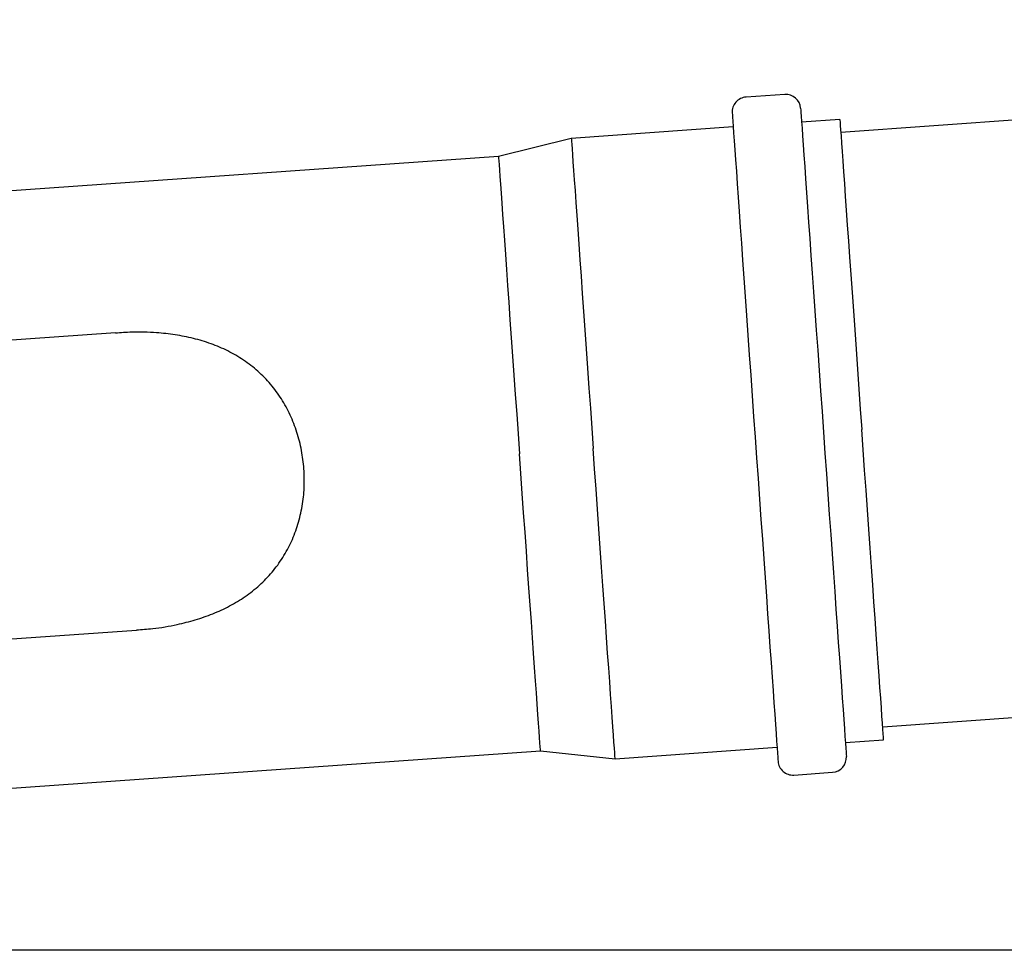
# Model space of a CAD drawing. Units: inches. Extents: x 0.4 to 16.6, y 0.2 to 10.8.
# Drawn here: x 5.7 to 6.2, y 7.1 to 7.6 of the extents above; entities that cross this region are included whole.
import ezdxf
from ezdxf.lldxf.tags import DXFTag

# ---------------------------------------------------------------- set-up
doc = ezdxf.new("R2010")
doc.units = ezdxf.units.IN
doc.header["$MEASUREMENT"] = 0
doc.layers.add('INTAKE', color=8, linetype='DOT2')
tags = doc.linetypes.add('DOT2', pattern=[0.025, 0, -0.025]).pattern_tags.tags
tags[6:7] = [DXFTag(74, 4), DXFTag(75, 0), DXFTag(340, '0'), DXFTag(46, 1.0), DXFTag(50, 0.0), DXFTag(44, 0.0), DXFTag(45, 0.0)]
tags[4:5] = [DXFTag(74, 4), DXFTag(75, 0), DXFTag(340, '0'), DXFTag(46, 1.0), DXFTag(50, 0.0), DXFTag(44, 0.0), DXFTag(45, 0.0)]
tags = doc.linetypes.add('HIDDEN', pattern=[0.075, 0.05, -0.025]).pattern_tags.tags
tags[6:7] = [DXFTag(74, 4), DXFTag(75, 0), DXFTag(340, '0'), DXFTag(46, 1.0), DXFTag(50, 0.0), DXFTag(44, 0.0), DXFTag(45, 0.0)]
tags[4:5] = [DXFTag(74, 4), DXFTag(75, 0), DXFTag(340, '0'), DXFTag(46, 1.0), DXFTag(50, 0.0), DXFTag(44, 0.0), DXFTag(45, 0.0)]

msp = doc.modelspace()

# ---------------------------------------------------------------- linework, layer by layer
at = {"color": 7, "linetype": 'Continuous', "lineweight": 25}
for p, q in [((6.79467, 7.55855), (6.09125, 7.50889)), ((6.06656, 7.52565), (6.04954, 7.52445)), ((6.04389, 7.5113), (5.97258, 7.50627)), ((6.09085, 7.51462), (6.074, 7.51343)), ((5.97258, 7.50627), (5.9405, 7.49825)), ((5.9405, 7.49825), (5.25659, 7.44996)), ((5.7718, 7.42056), (5.61161, 7.40925)), ((5.62093, 7.27834), (5.78104, 7.28965)), ((6.10974, 7.24707), (6.254, 7.25726)), ((5.99187, 7.233), (6.06318, 7.23803)), ((6.09329, 7.24016), (6.11014, 7.24135)), ((5.53828, 7.20673), (5.95898, 7.23643)), ((5.95898, 7.23643), (5.99187, 7.233)), ((6.07062, 7.22581), (6.08764, 7.22701))]:
    msp.add_line(p, q, dxfattribs=at)
at = {"color": 7, "linetype": 'Continuous', "lineweight": 25, "flags": 128}
for points in [[(6.04345, 7.51744), (6.04346, 7.51736), (6.0435, 7.51678), (6.04358, 7.51561), (6.04371, 7.51386), (6.04387, 7.51154), (6.04407, 7.50865), (6.04432, 7.50522), (6.0446, 7.50125), (6.04491, 7.49676), (6.04527, 7.49176), (6.04565, 7.48629), (6.04607, 7.48036), (6.04652, 7.47399), (6.047, 7.46722), (6.04751, 7.46006), (6.04803, 7.45255), (6.04859, 7.44473), (6.04916, 7.43661), (6.04975, 7.42824), (6.05036, 7.41965), (6.05098, 7.41088), (6.05161, 7.40196), (6.05224, 7.39292), (6.05289, 7.38381), (6.05353, 7.37467)], [(6.07356, 7.51956), (6.07357, 7.51949), (6.07361, 7.5189), (6.07369, 7.51773), (6.07382, 7.51598), (6.07398, 7.51366), (6.07418, 7.51078), (6.07443, 7.50734), (6.07471, 7.50337), (6.07502, 7.49888), (6.07538, 7.49389), (6.07576, 7.48842), (6.07618, 7.48248), (6.07663, 7.47612), (6.07711, 7.46934), (6.07761, 7.46219), (6.07814, 7.45468), (6.0787, 7.44685), (6.07927, 7.43874), (6.07986, 7.43037), (6.08047, 7.42178), (6.08109, 7.41301), (6.08172, 7.40408), (6.08235, 7.39505), (6.083, 7.38594), (6.08364, 7.37679)], [(6.09085, 7.51462), (6.09087, 7.51432), (6.09093, 7.51345), (6.09104, 7.51199), (6.09118, 7.50996), (6.09136, 7.50737), (6.09158, 7.50422), (6.09185, 7.50053), (6.09214, 7.49631), (6.09248, 7.49159), (6.09284, 7.48638), (6.09324, 7.48071), (6.09368, 7.4746), (6.09414, 7.46807), (6.09462, 7.46116), (6.09514, 7.45389), (6.09567, 7.4463), (6.09623, 7.43841), (6.09681, 7.43027), (6.0974, 7.4219), (6.098, 7.41335), (6.09862, 7.40464), (6.09924, 7.39582), (6.09987, 7.38692), (6.1005, 7.37798)], [(5.97258, 7.50627), (5.9726, 7.50597), (5.97266, 7.5051), (5.97276, 7.50364), (5.9729, 7.50161), (5.97309, 7.49902), (5.97331, 7.49587), (5.97357, 7.49218), (5.97387, 7.48796), (5.9742, 7.48324), (5.97457, 7.47803), (5.97497, 7.47236), (5.9754, 7.46625), (5.97586, 7.45972), (5.97635, 7.45281), (5.97686, 7.44554), (5.9774, 7.43795), (5.97796, 7.43006), (5.97853, 7.42192), (5.97912, 7.41355), (5.97973, 7.405), (5.98034, 7.39629), (5.98096, 7.38747), (5.98159, 7.37857), (5.98222, 7.36963)], [(5.9405, 7.49825), (5.9405, 7.49817), (5.94055, 7.49759), (5.94063, 7.49642), (5.94075, 7.49468), (5.94091, 7.49237), (5.94112, 7.4895), (5.94136, 7.48608), (5.94164, 7.48214), (5.94195, 7.47768), (5.9423, 7.47273), (5.94268, 7.46731), (5.9431, 7.46144), (5.94354, 7.45515), (5.94401, 7.44847), (5.94451, 7.44143), (5.94503, 7.43405), (5.94557, 7.42638), (5.94613, 7.41844), (5.94671, 7.41028), (5.9473, 7.40192), (5.9479, 7.39341), (5.94851, 7.38479), (5.94912, 7.37608), (5.94974, 7.36734)], [(6.08364, 7.37679), (6.08429, 7.36765), (6.08493, 7.35854), (6.08557, 7.3495), (6.0862, 7.34058), (6.08682, 7.3318), (6.08743, 7.32322), (6.08802, 7.31485), (6.08859, 7.30673), (6.08914, 7.29891), (6.08967, 7.2914), (6.09018, 7.28424), (6.09065, 7.27747), (6.0911, 7.2711), (6.09152, 7.26517), (6.09191, 7.2597), (6.09226, 7.2547), (6.09258, 7.25021), (6.09286, 7.24624), (6.0931, 7.24281), (6.09331, 7.23992), (6.09347, 7.2376), (6.09359, 7.23585), (6.09368, 7.23468), (6.09372, 7.23409), (6.09372, 7.23402)], [(6.11014, 7.24135), (6.11012, 7.24164), (6.11006, 7.24252), (6.10996, 7.24397), (6.10981, 7.246), (6.10963, 7.2486), (6.10941, 7.25175), (6.10915, 7.25544), (6.10885, 7.25965), (6.10852, 7.26437), (6.10815, 7.26958), (6.10775, 7.27525), (6.10732, 7.28137), (6.10686, 7.28789), (6.10637, 7.2948), (6.10586, 7.30207), (6.10532, 7.30966), (6.10476, 7.31755), (6.10419, 7.32569), (6.1036, 7.33406), (6.10299, 7.34262), (6.10238, 7.35133), (6.10176, 7.36015), (6.10113, 7.36905), (6.1005, 7.37798)], [(6.05353, 7.37467), (6.05418, 7.36552), (6.05482, 7.35641), (6.05546, 7.34737), (6.05609, 7.33845), (6.05671, 7.32968), (6.05732, 7.32109), (6.05791, 7.31272), (6.05848, 7.30461), (6.05903, 7.29678), (6.05956, 7.28927), (6.06007, 7.28212), (6.06055, 7.27534), (6.061, 7.26898), (6.06141, 7.26304), (6.0618, 7.25757), (6.06215, 7.25258), (6.06247, 7.24809), (6.06275, 7.24411), (6.06299, 7.24068), (6.0632, 7.2378), (6.06336, 7.23548), (6.06348, 7.23373), (6.06357, 7.23256), (6.06361, 7.23197), (6.06361, 7.2319)], [(5.99187, 7.233), (5.99185, 7.23329), (5.99179, 7.23417), (5.99168, 7.23562), (5.99154, 7.23765), (5.99136, 7.24025), (5.99113, 7.2434), (5.99087, 7.24709), (5.99058, 7.2513), (5.99024, 7.25602), (5.98987, 7.26123), (5.98947, 7.2669), (5.98904, 7.27302), (5.98858, 7.27954), (5.98809, 7.28645), (5.98758, 7.29372), (5.98705, 7.30131), (5.98649, 7.3092), (5.98591, 7.31734), (5.98532, 7.32571), (5.98472, 7.33427), (5.9841, 7.34298), (5.98348, 7.3518), (5.98285, 7.3607), (5.98222, 7.36963)], [(5.95898, 7.23643), (5.95898, 7.2365), (5.95894, 7.23709), (5.95885, 7.23825), (5.95873, 7.24), (5.95857, 7.24231), (5.95837, 7.24518), (5.95812, 7.24859), (5.95785, 7.25254), (5.95753, 7.257), (5.95718, 7.26195), (5.9568, 7.26737), (5.95638, 7.27324), (5.95594, 7.27953), (5.95547, 7.28621), (5.95497, 7.29325), (5.95445, 7.30063), (5.95391, 7.3083), (5.95335, 7.31623), (5.95277, 7.3244), (5.95218, 7.33275), (5.95158, 7.34126), (5.95097, 7.34989), (5.95036, 7.3586), (5.94974, 7.36734)]]:
    msp.add_lwpolyline(points, dxfattribs=at)
at = {"color": 7, "linetype": 'Continuous', "lineweight": 25}
for centre, start, end in [((6.05, 7.5179), 94.0384, 184.0384), ((6.06702, 7.5191), 4.0384, 94.0384), ((6.08718, 7.23356), 274.0384, 4.0384), ((6.07016, 7.23236), 184.0384, 274.0384)]:
    msp.add_arc(centre, 0.00656, start, end, dxfattribs=at)
for points, knots in [([(5.85482, 7.36064), (5.85454, 7.36338), (5.85396, 7.36885), (5.85188, 7.37683), (5.84892, 7.38446), (5.84502, 7.39158), (5.84024, 7.39807), (5.83465, 7.40381), (5.82832, 7.40872), (5.82137, 7.41276), (5.81394, 7.41593), (5.80615, 7.41826), (5.79812, 7.41983), (5.78904, 7.4208), (5.78023, 7.42107), (5.77419, 7.42063), (5.77181, 7.42046)], [0, 0, 0, 0, 0.07041, 0.140839, 0.211257, 0.281676, 0.352095, 0.422517, 0.492932, 0.563351, 0.63376, 0.704171, 0.774567, 0.844962, 0.938776, 1, 1, 1, 1]), ([(5.78104, 7.28974), (5.78342, 7.28991), (5.78947, 7.29032), (5.79815, 7.29183), (5.807, 7.29406), (5.81473, 7.29675), (5.82211, 7.30016), (5.82903, 7.30434), (5.83534, 7.30931), (5.84091, 7.31506), (5.84565, 7.32153), (5.84946, 7.32863), (5.85232, 7.33622), (5.85418, 7.34419), (5.85512, 7.35238), (5.85492, 7.35789), (5.85482, 7.36064)], [0, 0, 0, 0, 0.061256, 0.155074, 0.225467, 0.295864, 0.366272, 0.43668, 0.507092, 0.577506, 0.647923, 0.718337, 0.788754, 0.859168, 0.929592, 1, 1, 1, 1])]:
    msp.add_open_spline(points, degree=3, knots=knots, dxfattribs=at)
at = {"layer": 'INTAKE', "linetype": 'HIDDEN', "lineweight": 25}
msp.add_line((6.25761, 7.1486), (5.53468, 7.1486), dxfattribs=at)

doc.saveas('drawing.dxf')
